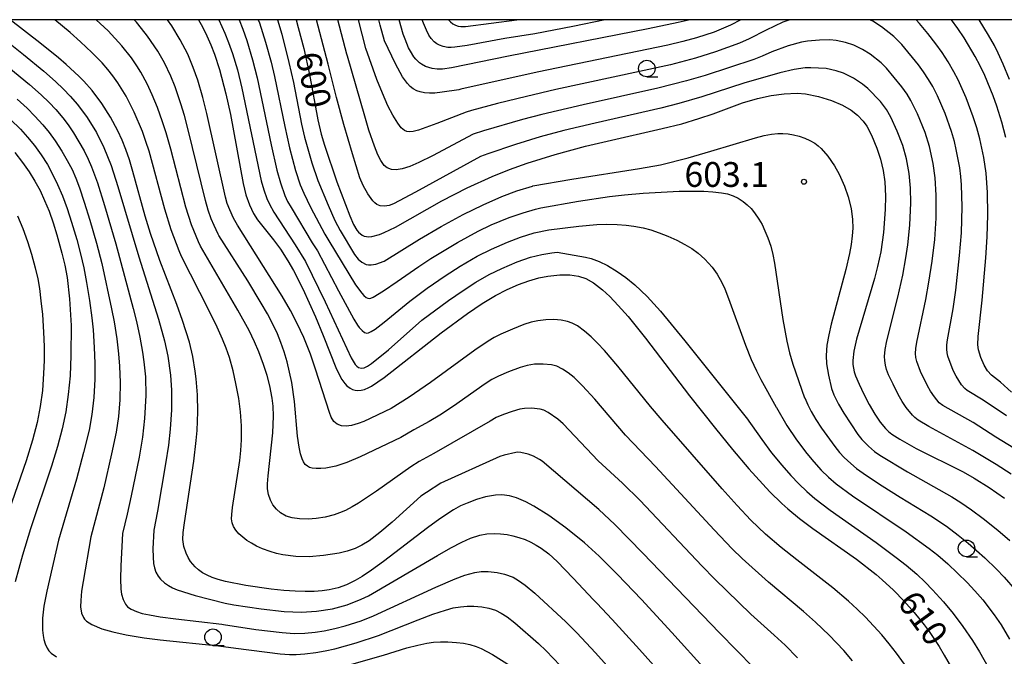
# Model space of a CAD drawing. Extents: x -18000 to -16000, y 81000 to 82500.
# Drawn here: x -17205 to -17056, y 82404 to 82500 of the extents above; entities that cross this region are included whole.
import ezdxf
from ezdxf.enums import TextEntityAlignment as Align

# ---------------------------------------------------------------- set-up
doc = ezdxf.new("R2010")
doc.units = 0
for name, color, linetype in [('6331000', 3, 'Continuous'), ('7101000', 2, 'Continuous'), ('7102000', 6, 'Continuous'), ('7312000', 1, 'Continuous'), ('999', 7, 'Continuous')]:
    doc.layers.add(name, color=color, linetype=linetype)
doc.styles.add('PlotAnnotation', font='MS Gothic.ttf')

# ---------------------------------------------------------------- blocks, each defined once
blk = doc.blocks.new('633100')
at = {"layer": '6331000'}
blk.add_lwpolyline([(0, -0.5), (0.67, -0.5)], dxfattribs=at)
blk.add_circle((0, 0), 0.5, dxfattribs=at)
blk = doc.blocks.new('731200')
at = {"layer": '7312000'}
blk.add_circle((0, 0), 0.15, dxfattribs=at)

msp = doc.modelspace()

# ---------------------------------------------------------------- linework, layer by layer
at = {"layer": '7101000', "flags": 128}
for points in [[(-17101.14, 82401.58), (-17106.34, 82407.33), (-17110.94, 82412.31), (-17114.56, 82416.1), (-17117.34, 82418.87), (-17119.54, 82420.89), (-17122.36, 82423.16), (-17124.96, 82425), (-17127.21, 82426.4), (-17128.43, 82427.06), (-17129.83, 82427.68), (-17130.88, 82427.98), (-17132.06, 82428.13), (-17132.98, 82428.09), (-17134.5, 82427.81), (-17135.86, 82427.43), (-17137.3, 82426.89), (-17138.27, 82426.45), (-17139.34, 82425.85), (-17141.41, 82424.48), (-17143.26, 82423.13), (-17149.94, 82418.06), (-17151.75, 82416.74), (-17153.15, 82415.8), (-17154.23, 82415.17), (-17155.54, 82414.54), (-17156.78, 82414.09), (-17158.14, 82413.76), (-17159.18, 82413.61), (-17160.38, 82413.52), (-17161.75, 82413.5), (-17163.29, 82413.55), (-17165.01, 82413.67), (-17166.9, 82413.86), (-17170.73, 82414.41), (-17173.79, 82415.01), (-17174.91, 82415.31), (-17175.82, 82415.63), (-17176.58, 82415.97), (-17177.26, 82416.35), (-17177.87, 82416.78), (-17178.4, 82417.25), (-17179.08, 82418.07), (-17179.46, 82418.68), (-17179.77, 82419.33), (-17180.1, 82420.32), (-17180.23, 82421.4), (-17180.19, 82422.42), (-17180.02, 82423.88), (-17178.58, 82433.24), (-17178.23, 82436.36), (-17178.11, 82437.85), (-17178, 82440.67), (-17178.05, 82443.28), (-17178.24, 82445.7), (-17178.38, 82446.85), (-17178.76, 82449.05), (-17179.27, 82451.2), (-17180.3, 82454.51), (-17181.18, 82456.92), (-17183.73, 82463.57), (-17185.15, 82467.67), (-17185.94, 82470.3), (-17187.8, 82477.05), (-17188.33, 82478.79), (-17188.87, 82480.35), (-17189.44, 82481.79), (-17190.08, 82483.19), (-17191.19, 82485.28), (-17192.48, 82487.32), (-17193.97, 82489.31), (-17195.23, 82490.71), (-17195.99, 82491.48), (-17197.89, 82493.21), (-17199.06, 82494.21), (-17201.87, 82496.5), (-17206.33, 82500)], [(-17177.88, 82500), (-17177.29, 82498.92), (-17176.63, 82497.55), (-17176.03, 82496.19), (-17175.48, 82494.77), (-17174.72, 82492.44), (-17173.74, 82488.79), (-17173.05, 82485.65), (-17171.13, 82475.24), (-17170.71, 82473.51), (-17170.17, 82471.99), (-17169.55, 82470.71), (-17168.95, 82469.74), (-17168.17, 82468.7), (-17166.56, 82466.7), (-17165.5, 82465.28), (-17164.38, 82463.52), (-17163.55, 82462.05), (-17162.14, 82459.28), (-17160.21, 82455.05), (-17159.02, 82452.22), (-17157.01, 82447.12), (-17156.21, 82445.6), (-17155.76, 82444.97), (-17155.46, 82444.64), (-17154.98, 82444.27), (-17154.62, 82444.09), (-17154.22, 82443.97), (-17153.78, 82443.91), (-17153.3, 82443.94), (-17152.78, 82444.06), (-17152.14, 82444.35), (-17151.72, 82444.59), (-17149.85, 82445.89), (-17141.2, 82452.62), (-17137.24, 82455.55), (-17135, 82457.06), (-17133.02, 82458.26), (-17131.22, 82459.2), (-17129.54, 82459.94), (-17127.95, 82460.52), (-17126.47, 82460.94), (-17125.1, 82461.23), (-17123.29, 82461.42), (-17121.77, 82461.39), (-17120.47, 82461.19), (-17119.33, 82460.83), (-17118.18, 82460.21), (-17116.82, 82459.15), (-17115.72, 82458.12), (-17114.44, 82456.79), (-17112.96, 82455.1), (-17110.34, 82451.83), (-17103.66, 82443.11), (-17099.76, 82438.16), (-17097.16, 82434.97), (-17094.71, 82432.06), (-17091.55, 82428.58), (-17089.73, 82426.8), (-17088.84, 82426.01), (-17087.04, 82424.53), (-17085.06, 82423.06), (-17078.46, 82418.42), (-17075.45, 82416.08), (-17074.54, 82415.3), (-17072.83, 82413.71), (-17071.23, 82412.07), (-17069.71, 82410.35), (-17068.23, 82408.47), (-17067.48, 82407.45), (-17065.96, 82405.18), (-17065.17, 82403.9), (-17062.62, 82399.44)], [(-17163.14, 82500), (-17162.8, 82498.8), (-17161.99, 82495.66), (-17161.1, 82491.7), (-17159.86, 82484.83), (-17159.34, 82482.68), (-17158.85, 82481.01), (-17156.97, 82475.47), (-17155.02, 82470.31), (-17154.46, 82469.03), (-17153.95, 82468.16), (-17153.71, 82467.85), (-17153.17, 82467.42), (-17152.87, 82467.28), (-17152.52, 82467.2), (-17152.13, 82467.17), (-17151.68, 82467.21), (-17150.55, 82467.52), (-17149.85, 82467.79), (-17148.13, 82468.63), (-17141.12, 82472.59), (-17137.3, 82474.58), (-17133.48, 82476.3), (-17130.89, 82477.33), (-17128.21, 82478.29), (-17123.98, 82479.63), (-17119.41, 82480.86), (-17116.14, 82481.64), (-17107.81, 82483.52), (-17104.84, 82484.27), (-17102.28, 82485.03), (-17100.08, 82485.78), (-17095.65, 82487.4), (-17093.39, 82488.07), (-17091.32, 82488.53), (-17089.35, 82488.8), (-17087.43, 82488.86), (-17086.14, 82488.76), (-17084.16, 82488.38), (-17082.23, 82487.78), (-17080.54, 82487.06), (-17079.25, 82486.3), (-17078.31, 82485.56), (-17077.42, 82484.63), (-17076.9, 82483.89), (-17076.17, 82482.52), (-17075.35, 82480.57), (-17074.79, 82478.89), (-17074.4, 82477.17), (-17074.16, 82475.47), (-17074.05, 82473.32), (-17074.12, 82471.31), (-17074.37, 82467.82), (-17074.78, 82464.89), (-17075.25, 82462.67), (-17075.71, 82460.86), (-17078.43, 82451.68), (-17078.85, 82449.86), (-17079, 82448.46), (-17078.99, 82447.86), (-17078.78, 82446.73), (-17078.59, 82446.15), (-17078.06, 82444.85), (-17077.35, 82443.35), (-17076.53, 82441.81), (-17075.68, 82440.35), (-17074.86, 82439.13), (-17074.05, 82438.16), (-17073.6, 82437.73), (-17073.1, 82437.33), (-17071.91, 82436.53), (-17069.4, 82435.16), (-17062.33, 82431.59), (-17060.67, 82430.66), (-17058.39, 82429.26), (-17056.05, 82427.65)], [(-17103.58, 82500), (-17105.38, 82499.56), (-17109.94, 82498.6), (-17131.05, 82494.5), (-17139.63, 82492.72), (-17141.02, 82492.54), (-17141.83, 82492.54), (-17142.58, 82492.62), (-17143.58, 82492.92), (-17144.2, 82493.25), (-17144.49, 82493.47), (-17145.06, 82494.02), (-17145.33, 82494.37), (-17145.87, 82495.24), (-17146.14, 82495.76), (-17146.67, 82497.04), (-17146.94, 82497.81), (-17147.55, 82500)], [(-17055.86, 82482.16), (-17056.47, 82484.51), (-17057.21, 82486.91), (-17057.77, 82488.5), (-17059.04, 82491.56), (-17059.74, 82493.02), (-17060.49, 82494.44), (-17062.18, 82497.25), (-17063.13, 82498.68), (-17064.08, 82500)], [(-17205.64, 82479.92), (-17204.48, 82478.42), (-17203.48, 82476.98), (-17202.61, 82475.57), (-17201.84, 82474.14), (-17201.14, 82472.64), (-17200.48, 82471.02), (-17199.86, 82469.27), (-17199.28, 82467.45), (-17198.52, 82464.69), (-17198.09, 82462.87), (-17197.74, 82460.99), (-17197.36, 82457.76), (-17197.15, 82453.76), (-17197.16, 82449.2), (-17197.29, 82446.15), (-17197.56, 82443.31), (-17197.95, 82440.68), (-17198.5, 82438.11), (-17199.22, 82435.43), (-17200.12, 82432.48), (-17203.26, 82422.98), (-17204.51, 82419.03), (-17205.61, 82414.99)]]:
    msp.add_lwpolyline(points, dxfattribs=at)
at = {"layer": '7102000', "flags": 128}
for points in [[(-17210.95, 82500), (-17204.33, 82494.72), (-17201.25, 82492.19), (-17199.51, 82490.65), (-17198.28, 82489.49), (-17197.26, 82488.43), (-17196.18, 82487.19), (-17194.7, 82485.19), (-17193.32, 82482.94), (-17192.18, 82480.68), (-17191.1, 82477.97), (-17190.07, 82474.75), (-17186.92, 82464.15), (-17183.91, 82454.68), (-17183.03, 82451.43), (-17182.53, 82449.12), (-17182.14, 82446.24), (-17181.99, 82443.97), (-17181.98, 82441), (-17182.15, 82438.08), (-17182.42, 82435.66), (-17182.85, 82432.81), (-17184.08, 82425.66), (-17184.63, 82422.8), (-17184.77, 82419.98), (-17184.75, 82418.73), (-17184.67, 82417.74), (-17184.54, 82417.07), (-17184.31, 82416.42), (-17184, 82415.83), (-17183.63, 82415.37), (-17183.04, 82414.85), (-17182.41, 82414.4), (-17181.81, 82414.07), (-17181.09, 82413.76), (-17178.37, 82412.93), (-17173.86, 82411.76), (-17172.57, 82411.49), (-17168.43, 82410.88), (-17164.94, 82410.48), (-17162.3, 82410.38), (-17160.05, 82410.52), (-17157.65, 82410.91), (-17156.53, 82411.18), (-17155.42, 82411.51), (-17153.29, 82412.33), (-17152.21, 82412.84), (-17141.74, 82418.97), (-17139.74, 82420.11), (-17138.1, 82420.97), (-17136.77, 82421.56), (-17135.36, 82422.03), (-17134.32, 82422.24), (-17133.14, 82422.31), (-17132.25, 82422.26), (-17131.23, 82422.13), (-17130.36, 82421.94), (-17129.45, 82421.69), (-17128.53, 82421.36), (-17127.65, 82420.97), (-17126.85, 82420.54), (-17126.11, 82420.08), (-17124.95, 82419.19), (-17123.7, 82418.05), (-17121.26, 82415.52), (-17118.21, 82412.26), (-17117.67, 82411.73), (-17115.37, 82409.3), (-17111.22, 82404.76), (-17105.62, 82398.5)], [(-17093.99, 82402.04), (-17099.13, 82407.28), (-17110.72, 82419.33), (-17114.98, 82423.65), (-17117.4, 82425.9), (-17125.94, 82433.25), (-17126.33, 82433.5), (-17127.25, 82433.99), (-17128.05, 82434.3), (-17129.17, 82434.53), (-17129.63, 82434.58), (-17129.94, 82434.55), (-17131.7, 82434.12), (-17132.33, 82433.91), (-17141.26, 82429.9), (-17143.45, 82428.51), (-17144.27, 82427.93), (-17148.64, 82424.01), (-17150.46, 82422.46), (-17152.09, 82421.17), (-17153.18, 82420.51), (-17154.23, 82420.01), (-17155.44, 82419.6), (-17156.61, 82419.32), (-17158.99, 82418.94), (-17161.15, 82418.76), (-17163.19, 82418.8), (-17165.15, 82419.06), (-17166.09, 82419.27), (-17167.03, 82419.54), (-17168.22, 82419.98), (-17169.11, 82420.38), (-17169.89, 82420.8), (-17170.58, 82421.25), (-17171.2, 82421.72), (-17171.79, 82422.25), (-17172.25, 82422.78), (-17172.61, 82423.35), (-17172.8, 82423.88), (-17172.88, 82424.48), (-17172.86, 82425.18), (-17172.73, 82426.24), (-17171.63, 82433.33), (-17171.48, 82434.86), (-17171.4, 82436.44), (-17171.4, 82438.55), (-17171.54, 82440.67), (-17171.81, 82442.71), (-17172.23, 82444.96), (-17172.66, 82446.88), (-17173.2, 82448.89), (-17173.68, 82450.32), (-17174.24, 82451.7), (-17175.05, 82453.48), (-17176.31, 82456.07), (-17180.43, 82464.16), (-17180.82, 82465.06), (-17182.02, 82468.24), (-17182.97, 82471.35), (-17185.36, 82480.09), (-17185.83, 82481.59), (-17186.37, 82483.07), (-17187.6, 82486), (-17188.81, 82488.41), (-17190.09, 82490.47), (-17190.83, 82491.51), (-17191.57, 82492.45), (-17192.47, 82493.47), (-17194.02, 82495.05), (-17195.71, 82496.66), (-17197.3, 82498.07), (-17199.62, 82500)], [(-17087.37, 82403.5), (-17089.24, 82405.38), (-17090.86, 82406.9), (-17094.43, 82410.11), (-17099.84, 82415.37), (-17101.83, 82417.42), (-17111.14, 82427.28), (-17113.8, 82429.9), (-17117.48, 82433.29), (-17122.77, 82438.86), (-17123.6, 82439.6), (-17125.03, 82440.57), (-17125.68, 82440.92), (-17126.24, 82441.08), (-17127.56, 82441.22), (-17128.63, 82441.2), (-17129.31, 82441.08), (-17130.5, 82440.72), (-17131.79, 82440.27), (-17132.89, 82439.81), (-17133.8, 82439.28), (-17142.33, 82434.41), (-17144.52, 82433.2), (-17145.78, 82432.37), (-17150.99, 82428.67), (-17153.72, 82426.87), (-17154.68, 82426.3), (-17155.66, 82425.79), (-17156.56, 82425.41), (-17157.4, 82425.12), (-17158.74, 82424.76), (-17160.1, 82424.53), (-17161.33, 82424.43), (-17162.64, 82424.48), (-17163.71, 82424.65), (-17164.64, 82424.93), (-17165.47, 82425.39), (-17166.11, 82425.95), (-17166.64, 82426.63), (-17167.01, 82427.32), (-17167.3, 82428.19), (-17167.44, 82429.03), (-17167.45, 82429.82), (-17167.37, 82431.01), (-17166.66, 82437.5), (-17166.56, 82440.01), (-17166.62, 82441.53), (-17166.77, 82442.77), (-17167.13, 82444.6), (-17167.53, 82446.16), (-17168.06, 82447.83), (-17168.76, 82449.76), (-17169.42, 82451.3), (-17170.24, 82452.99), (-17171.92, 82456.04), (-17177.59, 82465.76), (-17177.91, 82466.42), (-17178.96, 82468.95), (-17179.8, 82471.62), (-17182.08, 82480.41), (-17182.78, 82482.87), (-17183.31, 82484.55), (-17184.09, 82486.71), (-17184.87, 82488.65), (-17185.64, 82490.29), (-17186.6, 82492.06), (-17187.19, 82493.02), (-17188.03, 82494.23), (-17189.46, 82496.04), (-17191.56, 82498.3), (-17193.33, 82500)], [(-17079.03, 82403.05), (-17080.36, 82404.57), (-17082.58, 82406.9), (-17084.65, 82408.89), (-17086.44, 82410.47), (-17091.76, 82414.91), (-17095.72, 82418.53), (-17097.21, 82419.97), (-17099.94, 82422.82), (-17108.82, 82432.43), (-17113.33, 82437.18), (-17117.99, 82442.58), (-17119.85, 82444.64), (-17121.13, 82445.88), (-17122.03, 82446.58), (-17122.89, 82447.16), (-17123.72, 82447.58), (-17124.54, 82447.8), (-17125.79, 82447.92), (-17127.1, 82447.88), (-17128.2, 82447.69), (-17129.29, 82447.38), (-17131.05, 82446.73), (-17132.53, 82446.09), (-17133.53, 82445.56), (-17134.58, 82444.9), (-17139.36, 82441.52), (-17141.41, 82440.16), (-17143, 82439.22), (-17145.35, 82437.95), (-17147.3, 82436.81), (-17153.46, 82433.87), (-17155.47, 82433.02), (-17157.15, 82432.46), (-17158.65, 82432.16), (-17159.42, 82432.1), (-17160.1, 82432.11), (-17160.73, 82432.18), (-17161.12, 82432.29), (-17161.43, 82432.46), (-17161.74, 82432.74), (-17162.01, 82433.11), (-17162.23, 82433.6), (-17162.46, 82434.32), (-17162.69, 82435.32), (-17162.92, 82436.99), (-17163.39, 82442.23), (-17163.8, 82445.13), (-17164.12, 82446.7), (-17164.5, 82448.25), (-17164.94, 82449.75), (-17165.43, 82451.15), (-17165.96, 82452.47), (-17166.61, 82453.85), (-17167.48, 82455.5), (-17168.4, 82457.13), (-17170.43, 82460.48), (-17174.79, 82467.34), (-17174.92, 82467.58), (-17175.54, 82468.85), (-17175.96, 82469.86), (-17176.43, 82471.21), (-17176.84, 82472.67), (-17179.43, 82483.34), (-17180.02, 82485.53), (-17180.55, 82487.28), (-17181.42, 82489.82), (-17182.07, 82491.44), (-17183.04, 82493.47), (-17184.04, 82495.22), (-17185.58, 82497.51), (-17186.49, 82498.69), (-17187.26, 82499.6), (-17187.63, 82500)], [(-17071.2, 82402.51), (-17072.4, 82404.19), (-17073.51, 82405.62), (-17074.63, 82406.96), (-17077.08, 82409.63), (-17078.33, 82410.86), (-17079.64, 82412.06), (-17082.04, 82414.07), (-17087.47, 82418.3), (-17089.81, 82420.19), (-17092.17, 82422.21), (-17094.39, 82424.32), (-17096.46, 82426.5), (-17098.74, 82429.04), (-17107.82, 82439.44), (-17109.55, 82441.49), (-17114.5, 82447.61), (-17116.51, 82449.96), (-17117.56, 82451.09), (-17118.55, 82452.05), (-17119.54, 82452.89), (-17120.61, 82453.67), (-17121.4, 82454.1), (-17122.12, 82454.36), (-17123.09, 82454.55), (-17124.19, 82454.63), (-17125.37, 82454.61), (-17126.61, 82454.47), (-17127.62, 82454.24), (-17128.74, 82453.88), (-17130.45, 82453.2), (-17132.19, 82452.45), (-17133.21, 82451.93), (-17134.12, 82451.4), (-17136.14, 82450.03), (-17142.81, 82445.14), (-17146.05, 82442.89), (-17148.79, 82441.18), (-17152.91, 82439.23), (-17153.76, 82438.9), (-17154.78, 82438.61), (-17155.58, 82438.5), (-17156.26, 82438.56), (-17156.93, 82438.83), (-17157.42, 82439.25), (-17157.82, 82439.86), (-17158.11, 82440.57), (-17160.19, 82447.14), (-17160.97, 82449.4), (-17161.98, 82451.92), (-17162.95, 82454.04), (-17163.99, 82456.02), (-17165.24, 82458.19), (-17172.01, 82468.9), (-17172.6, 82469.97), (-17173.17, 82471.25), (-17173.53, 82472.22), (-17173.81, 82473.18), (-17176.63, 82485.81), (-17177.24, 82488.23), (-17178, 82490.84), (-17178.67, 82492.77), (-17179.52, 82494.77), (-17180.64, 82496.93), (-17181.92, 82499.08), (-17182.55, 82500)], [(-17174.81, 82500), (-17173.89, 82497.97), (-17173.33, 82496.55), (-17172.75, 82494.88), (-17172.01, 82492.41), (-17171.34, 82489.64), (-17168.4, 82475.61), (-17168.03, 82474.24), (-17167.56, 82472.96), (-17167.16, 82472.09), (-17166.48, 82470.9), (-17163.27, 82465.97), (-17161.7, 82463.41), (-17158.74, 82457.34), (-17154.82, 82448.84), (-17154.23, 82447.85), (-17153.96, 82447.57), (-17153.7, 82447.4), (-17153.26, 82447.29), (-17152.86, 82447.35), (-17152.33, 82447.59), (-17151.72, 82447.99), (-17149.19, 82450.08), (-17144.12, 82454.55), (-17140.1, 82457.51), (-17137.87, 82459.06), (-17135.97, 82460.3), (-17133.95, 82461.46), (-17132.05, 82462.39), (-17129.7, 82463.38), (-17127.73, 82464.06), (-17126.02, 82464.5), (-17124.49, 82464.76), (-17123.68, 82464.84), (-17119.41, 82464.1), (-17118.52, 82463.86), (-17117.31, 82463.42), (-17116.06, 82462.82), (-17114.59, 82461.93), (-17113.28, 82461.01), (-17111.92, 82459.9), (-17110.08, 82458.14), (-17108.07, 82455.93), (-17104.37, 82451.42), (-17095.09, 82439.85), (-17095.04, 82439.77), (-17092.75, 82436.48), (-17091.28, 82434.51), (-17089.74, 82432.63), (-17088.37, 82431.07), (-17087.15, 82429.79), (-17085.95, 82428.63), (-17084.76, 82427.59), (-17082.44, 82425.8), (-17075.48, 82420.92), (-17072.43, 82418.68), (-17070.94, 82417.49), (-17069.34, 82416.12), (-17068.08, 82414.94), (-17066.93, 82413.77), (-17065.28, 82411.95), (-17063.82, 82410.19), (-17062.35, 82408.23), (-17060.92, 82406.11), (-17059.86, 82404.4), (-17058.33, 82401.7)], [(-17171.76, 82500), (-17171.21, 82498.59), (-17170.59, 82496.84), (-17169.72, 82493.95), (-17169.02, 82491.19), (-17166.91, 82481.08), (-17166.04, 82477.25), (-17165.51, 82475.3), (-17164.83, 82473.41), (-17164.41, 82472.52), (-17163.88, 82471.6), (-17160.69, 82466.23), (-17159.92, 82465.02), (-17156.73, 82458.98), (-17154.43, 82454.72), (-17153.87, 82453.81), (-17153.6, 82453.44), (-17153.17, 82452.98), (-17152.8, 82452.7), (-17152.46, 82452.6), (-17152.19, 82452.64), (-17151.78, 82452.82), (-17151.17, 82453.21), (-17149.82, 82454.25), (-17145.97, 82457.45), (-17143.31, 82459.38), (-17140.6, 82461.28), (-17138.35, 82462.71), (-17135.76, 82464.21), (-17133.62, 82465.3), (-17131.21, 82466.37), (-17129.21, 82467.12), (-17127.15, 82467.75), (-17124.93, 82468.23), (-17120.41, 82468.79), (-17117.67, 82469), (-17116.18, 82469.05), (-17114.6, 82469.03), (-17113.27, 82468.94), (-17112.09, 82468.79), (-17110.69, 82468.52), (-17109.53, 82468.21), (-17108.27, 82467.78), (-17106.94, 82467.26), (-17105.61, 82466.66), (-17104.38, 82466.02), (-17103.35, 82465.4), (-17102.36, 82464.7), (-17101.37, 82463.8), (-17100.27, 82462.56), (-17099.5, 82461.49), (-17098.81, 82460.26), (-17098.35, 82459.3), (-17097.76, 82457.84), (-17095.22, 82450.76), (-17094.37, 82448.62), (-17093.56, 82446.87), (-17092.91, 82445.6), (-17090.56, 82441.38), (-17090.55, 82441.35), (-17088.98, 82438.63), (-17087.51, 82436.43), (-17085.97, 82434.41), (-17084.9, 82433.13), (-17083.78, 82431.89), (-17082.67, 82430.81), (-17081.51, 82429.81), (-17079.05, 82427.99), (-17070.94, 82422.52), (-17067.45, 82420.02), (-17066.17, 82419.01), (-17064.65, 82417.7), (-17061.71, 82414.86), (-17060.53, 82413.62), (-17059.37, 82412.24), (-17057.61, 82409.96), (-17056.59, 82408.48), (-17055.3, 82406.32)], [(-17168.86, 82500), (-17168.68, 82499.52), (-17167.76, 82496.62), (-17166.92, 82493.59), (-17166.42, 82491.42), (-17164.85, 82483.86), (-17164.13, 82480.63), (-17163.24, 82477.18), (-17162.51, 82475.01), (-17161.97, 82473.77), (-17160.94, 82471.64), (-17158.81, 82467.57), (-17158.21, 82466.56), (-17154.15, 82459.9), (-17153.22, 82458.62), (-17152.88, 82458.26), (-17152.53, 82457.99), (-17152.29, 82457.88), (-17152.04, 82457.85), (-17151.85, 82457.88), (-17151.48, 82458.04), (-17149.95, 82458.99), (-17147.84, 82460.39), (-17144.57, 82462.69), (-17142.77, 82463.87), (-17138.73, 82466.32), (-17135.64, 82468), (-17133.64, 82468.95), (-17130.92, 82470.08), (-17128.84, 82470.81), (-17126.96, 82471.34), (-17126.14, 82471.53), (-17120.43, 82472.57), (-17115.76, 82473.25), (-17113.49, 82473.5), (-17110.67, 82473.74), (-17105.26, 82474.04), (-17103.17, 82474.08), (-17101.51, 82474.05), (-17100.15, 82473.97), (-17098.85, 82473.81), (-17097.94, 82473.64), (-17097.09, 82473.38), (-17096.32, 82473.01), (-17095.56, 82472.52), (-17094.96, 82472.02), (-17094.38, 82471.44), (-17093.83, 82470.77), (-17093.19, 82469.84), (-17092.72, 82469.01), (-17092.27, 82468.05), (-17091.84, 82466.99), (-17091.41, 82465.75), (-17091.08, 82464.49), (-17090.81, 82463.15), (-17089.57, 82454.64), (-17088.98, 82451.36), (-17088.55, 82449.6), (-17088.06, 82447.91), (-17086.28, 82442.83), (-17086.27, 82442.8), (-17085.8, 82441.76), (-17085.29, 82440.75), (-17084.59, 82439.54), (-17083.74, 82438.21), (-17081.72, 82435.42), (-17081, 82434.52), (-17080.32, 82433.8), (-17079.31, 82432.85), (-17078.42, 82432.12), (-17076.93, 82431.06), (-17074.56, 82429.5), (-17071.85, 82427.79), (-17067.18, 82424.96), (-17064.82, 82423.38), (-17063.07, 82422.05), (-17061.54, 82420.8), (-17059.06, 82418.59), (-17057.26, 82416.9), (-17056.11, 82415.68), (-17054.48, 82413.76)], [(-17165.97, 82500), (-17165.31, 82497.81), (-17164.21, 82493.54), (-17163.55, 82490.51), (-17162.3, 82484.19), (-17161.85, 82482.22), (-17160.76, 82478.36), (-17159.85, 82475.66), (-17158.31, 82471.94), (-17157.27, 82469.65), (-17156.5, 82468.11), (-17154.29, 82464.48), (-17153.73, 82463.77), (-17153.22, 82463.31), (-17152.56, 82462.99), (-17152.21, 82462.92), (-17151.8, 82462.9), (-17151.08, 82463.03), (-17149.81, 82463.47), (-17144.46, 82466.8), (-17141.23, 82468.71), (-17137.89, 82470.53), (-17134.88, 82472.01), (-17132.05, 82473.24), (-17129.75, 82474.1), (-17127.42, 82474.84), (-17127.37, 82474.85), (-17121.45, 82475.88), (-17111.25, 82477.49), (-17108.08, 82478.07), (-17103.87, 82479.11), (-17100.44, 82480.09), (-17093.68, 82482.13), (-17092.37, 82482.48), (-17091.27, 82482.69), (-17090.34, 82482.79), (-17089.56, 82482.8), (-17088.78, 82482.74), (-17087.97, 82482.6), (-17087.1, 82482.37), (-17086.23, 82482.07), (-17085.49, 82481.73), (-17084.74, 82481.3), (-17084.25, 82480.94), (-17083.79, 82480.52), (-17082.75, 82479.34), (-17081.75, 82477.89), (-17081.04, 82476.61), (-17080.25, 82474.84), (-17079.68, 82473.2), (-17079.26, 82471.42), (-17079.05, 82469.78), (-17079.01, 82468.46), (-17079.08, 82467.29), (-17079.24, 82466), (-17079.48, 82464.62), (-17080.04, 82462.23), (-17082.26, 82453.97), (-17082.63, 82452.32), (-17082.9, 82450.75), (-17083.01, 82449.23), (-17082.96, 82447.93), (-17082.68, 82446.21), (-17082.22, 82444.2), (-17081.84, 82443.26), (-17081.14, 82441.87), (-17080.35, 82440.47), (-17078.24, 82437.28), (-17077.62, 82436.51), (-17076.63, 82435.49), (-17075.73, 82434.71), (-17074.91, 82434.11), (-17070.73, 82431.59), (-17064.04, 82427.84), (-17062.65, 82426.97), (-17061.06, 82425.88), (-17059.29, 82424.56), (-17057.09, 82422.8), (-17055.25, 82421.23)], [(-17055.08, 82431.25), (-17057.35, 82432.7), (-17060.85, 82434.83), (-17067.51, 82438.46), (-17069.13, 82439.43), (-17069.62, 82439.81), (-17069.96, 82440.16), (-17070.93, 82441.36), (-17071.52, 82442.25), (-17072.13, 82443.29), (-17072.92, 82444.86), (-17073.58, 82446.3), (-17073.89, 82447.1), (-17074.08, 82447.76), (-17074.18, 82448.46), (-17074.2, 82449.06), (-17074.1, 82450.1), (-17073.83, 82451.43), (-17072.2, 82458.05), (-17071.46, 82461.36), (-17070.97, 82463.97), (-17070.67, 82465.96), (-17070.38, 82468.9), (-17070.22, 82472.3), (-17070.27, 82474.51), (-17070.47, 82476.71), (-17070.9, 82478.97), (-17071.45, 82480.97), (-17072.27, 82483.15), (-17073.24, 82485.26), (-17073.93, 82486.42), (-17074.83, 82487.61), (-17076.71, 82489.6), (-17077.52, 82490.26), (-17078.91, 82491.17), (-17080.42, 82491.92), (-17081.53, 82492.28), (-17083.03, 82492.6), (-17085.33, 82492.71), (-17086.2, 82492.7), (-17087.86, 82492.47), (-17090.05, 82491.98), (-17095.48, 82490.41), (-17101.8, 82488.34), (-17105.3, 82487.3), (-17107.99, 82486.63), (-17117.95, 82484.35), (-17122.66, 82483.22), (-17126.23, 82482.27), (-17129.99, 82481.13), (-17134.18, 82479.73), (-17135.25, 82479.31), (-17145.09, 82473.91), (-17148.43, 82472.15), (-17149.07, 82471.91), (-17149.78, 82471.79), (-17150.43, 82471.85), (-17150.94, 82472.07), (-17151.23, 82472.29), (-17151.55, 82472.61), (-17152.31, 82473.65), (-17153.01, 82474.92), (-17153.48, 82476.08), (-17154.63, 82479.72), (-17155.92, 82484.16), (-17157.02, 82488.24), (-17158.28, 82493.27), (-17160.05, 82500)], [(-17050.12, 82432.4), (-17057.4, 82436.86), (-17060.83, 82439.05), (-17065.39, 82441.67), (-17065.94, 82442.07), (-17066.66, 82442.96), (-17067.24, 82443.82), (-17067.71, 82444.62), (-17068.75, 82446.8), (-17069.33, 82448.28), (-17069.46, 82448.91), (-17069.51, 82449.5), (-17069.46, 82450.28), (-17069.32, 82451.25), (-17067.97, 82457.68), (-17067.49, 82460.31), (-17067, 82463.46), (-17066.6, 82466.76), (-17066.42, 82469.96), (-17066.38, 82473.45), (-17066.53, 82476.1), (-17066.84, 82478.25), (-17067.42, 82480.82), (-17068.07, 82482.92), (-17069.2, 82485.75), (-17070.21, 82487.78), (-17070.8, 82488.73), (-17071.6, 82489.85), (-17073.9, 82492.65), (-17074.73, 82493.49), (-17076.37, 82494.79), (-17077.52, 82495.51), (-17078.85, 82496.14), (-17080.08, 82496.55), (-17081.49, 82496.87), (-17082.46, 82496.95), (-17084.02, 82496.89), (-17085.84, 82496.74), (-17086.76, 82496.59), (-17088.76, 82496.04), (-17091.23, 82495.13), (-17092.72, 82494.46), (-17093.98, 82493.99), (-17101.29, 82491.57), (-17104.13, 82490.73), (-17108.48, 82489.65), (-17119.75, 82487.14), (-17126.01, 82485.67), (-17128.92, 82484.9), (-17134.83, 82483.17), (-17136.35, 82482.69), (-17142.53, 82479.39), (-17144.58, 82478.39), (-17145.97, 82477.8), (-17147.08, 82477.45), (-17148.02, 82477.29), (-17148.73, 82477.33), (-17149.36, 82477.57), (-17149.82, 82477.97), (-17150.34, 82478.68), (-17150.79, 82479.57), (-17151.29, 82480.85), (-17152.12, 82483.31), (-17152.76, 82485.41), (-17155.38, 82494.48), (-17155.48, 82494.79), (-17156.85, 82500)], [(-17088.5, 82500), (-17089.56, 82499.6), (-17092.1, 82498.43), (-17094.64, 82497.09), (-17096.11, 82496.45), (-17099.75, 82495.12), (-17102.76, 82494.17), (-17106.54, 82493.19), (-17123.86, 82489.43), (-17128.3, 82488.4), (-17132.69, 82487.3), (-17136.62, 82486.25), (-17137.42, 82486), (-17141.85, 82484.28), (-17144.63, 82483.31), (-17145.45, 82483.1), (-17146, 82483.04), (-17146.4, 82483.08), (-17146.76, 82483.24), (-17147.24, 82483.66), (-17147.78, 82484.34), (-17148.53, 82485.57), (-17149.27, 82486.98), (-17150.1, 82488.89), (-17150.91, 82490.95), (-17152.58, 82495.65), (-17153.72, 82499.98), (-17153.73, 82500)], [(-17095.93, 82500), (-17097.5, 82499.17), (-17099.95, 82498.12), (-17102.6, 82497.27), (-17104.67, 82496.71), (-17106.97, 82496.17), (-17126.7, 82492.05), (-17138.24, 82489.48), (-17138.52, 82489.41), (-17141.05, 82489.02), (-17142.17, 82488.91), (-17142.95, 82488.89), (-17143.71, 82488.94), (-17144.36, 82489.07), (-17144.91, 82489.26), (-17145.44, 82489.55), (-17145.89, 82489.9), (-17146.31, 82490.33), (-17147.05, 82491.38), (-17148.11, 82493.34), (-17149.76, 82496.82), (-17150.43, 82499.18), (-17150.63, 82500)], [(-17116.44, 82500), (-17121.31, 82498.97), (-17127.03, 82497.85), (-17131.6, 82497.14), (-17137.29, 82496.11), (-17139.17, 82495.82), (-17139.69, 82495.78), (-17140.2, 82495.8), (-17140.91, 82495.94), (-17141.45, 82496.12), (-17141.87, 82496.35), (-17142.25, 82496.67), (-17142.7, 82497.17), (-17143.05, 82497.67), (-17143.43, 82498.42), (-17143.89, 82499.47), (-17144.09, 82500)], [(-17140.08, 82500), (-17139.79, 82499.68), (-17139.43, 82499.38), (-17139.06, 82499.17), (-17138.66, 82499.03), (-17138.24, 82498.95), (-17137.51, 82498.95), (-17129.75, 82500)], [(-17055.79, 82440.08), (-17059.27, 82442.44), (-17061.73, 82443.93), (-17062.09, 82444.23), (-17062.55, 82444.78), (-17063.39, 82446.06), (-17063.81, 82446.94), (-17064.62, 82449.09), (-17064.74, 82449.59), (-17064.8, 82450.15), (-17064.78, 82450.84), (-17064.7, 82451.59), (-17063.84, 82456.28), (-17063.43, 82459.11), (-17062.85, 82464.32), (-17062.59, 82467.77), (-17062.47, 82471.71), (-17062.56, 82475.04), (-17062.66, 82476.27), (-17062.84, 82477.57), (-17063.36, 82480.37), (-17063.64, 82481.56), (-17064.08, 82483.07), (-17065.04, 82485.81), (-17066.21, 82488.48), (-17066.92, 82489.87), (-17067.56, 82490.97), (-17068.29, 82492.1), (-17069.08, 82493.18), (-17071.58, 82496.26), (-17072.81, 82497.45), (-17074.64, 82498.93), (-17075.99, 82499.78), (-17076.45, 82500)], [(-17055, 82443.68), (-17056.67, 82445.17), (-17058.03, 82446.24), (-17058.66, 82446.91), (-17059.15, 82447.74), (-17059.63, 82448.89), (-17060, 82450.06), (-17060.11, 82450.83), (-17060.05, 82452.09), (-17059.44, 82457.56), (-17058.87, 82463.98), (-17058.68, 82467.15), (-17058.59, 82470.49), (-17058.63, 82473.84), (-17058.83, 82476.77), (-17059.19, 82479.13), (-17059.81, 82481.98), (-17060.26, 82483.62), (-17060.79, 82485.32), (-17061.85, 82488.19), (-17063.06, 82490.89), (-17063.71, 82492.11), (-17064.58, 82493.6), (-17065.51, 82495.03), (-17066.45, 82496.33), (-17067.66, 82497.91), (-17068.91, 82499.44), (-17069.42, 82500)], [(-17055.34, 82490.94), (-17056.28, 82493.26), (-17057.03, 82494.94), (-17057.59, 82496.07), (-17058.48, 82497.68), (-17059.9, 82500)], [(-17206.54, 82492.77), (-17203.42, 82490.19), (-17201.67, 82488.63), (-17200.46, 82487.47), (-17199.46, 82486.42), (-17198.4, 82485.17), (-17197.6, 82484.12), (-17196.79, 82482.91), (-17195.95, 82481.53), (-17195.19, 82480.16), (-17194.57, 82478.91), (-17194.05, 82477.72), (-17193.16, 82475.3), (-17192.1, 82471.92), (-17190.4, 82466.09), (-17187.75, 82456.31), (-17187.26, 82454.34), (-17186.74, 82451.96), (-17186.33, 82449.72), (-17186.13, 82448.27), (-17185.92, 82445.99), (-17185.87, 82443.15), (-17186.05, 82439.66), (-17186.35, 82436.85), (-17186.87, 82433.84), (-17188.04, 82427.99), (-17188.66, 82425.2), (-17189.36, 82422.3), (-17189.62, 82417.42), (-17189.65, 82415.43), (-17189.62, 82413.88), (-17189.5, 82413.12), (-17189.25, 82412.28), (-17188.92, 82411.6), (-17188.6, 82411.22), (-17188.06, 82410.85), (-17187.28, 82410.49), (-17186.39, 82410.21), (-17185.31, 82409.97), (-17183.69, 82409.69), (-17181.32, 82409.36), (-17174.36, 82408.56), (-17174.13, 82408.52), (-17169.24, 82407.79), (-17165.22, 82407.29), (-17163.45, 82407.18), (-17161.81, 82407.22), (-17160.27, 82407.37), (-17158.91, 82407.59), (-17157.27, 82407.93), (-17155.74, 82408.32), (-17153.32, 82409.1), (-17151.44, 82409.82), (-17142.03, 82414.19), (-17139.1, 82415.44), (-17137.63, 82415.96), (-17136.13, 82416.37), (-17135.15, 82416.52), (-17134.12, 82416.54), (-17132.75, 82416.4), (-17131.66, 82416.15), (-17130.35, 82415.66), (-17129.5, 82415.19), (-17128.54, 82414.49), (-17127.05, 82413.25), (-17122.37, 82408.94), (-17120.69, 82407.25), (-17117.9, 82404.25), (-17113.96, 82399.87)], [(-17205.3, 82487.97), (-17203.79, 82486.6), (-17202.61, 82485.43), (-17201.42, 82484.11), (-17200.47, 82482.93), (-17199.55, 82481.67), (-17198.53, 82480.11), (-17197.71, 82478.71), (-17197, 82477.33), (-17196.44, 82476.03), (-17195.89, 82474.58), (-17195.15, 82472.39), (-17194.29, 82469.66), (-17193.29, 82466.18), (-17192.48, 82463.11), (-17191.01, 82456.25), (-17190.65, 82454.31), (-17190.25, 82451.75), (-17189.97, 82449.46), (-17189.81, 82447.6), (-17189.72, 82445.1), (-17189.79, 82442.5), (-17190, 82439.99), (-17190.34, 82437.59), (-17191.01, 82434.34), (-17192.21, 82429.19), (-17194.16, 82421.78), (-17195.34, 82415.05), (-17195.55, 82413.58), (-17195.69, 82412.17), (-17195.7, 82411.21), (-17195.56, 82410.25), (-17195.28, 82409.57), (-17195.1, 82409.31), (-17194.83, 82409.03), (-17194, 82408.5), (-17192.49, 82407.87), (-17190.82, 82407.39), (-17188.84, 82406.97), (-17186.09, 82406.52), (-17183.7, 82406.2), (-17174.87, 82405.3), (-17172.24, 82404.92), (-17165.56, 82404.1), (-17164.15, 82403.99), (-17163.13, 82403.98), (-17161.82, 82404.07), (-17160.13, 82404.28), (-17158.73, 82404.54), (-17157.3, 82404.86), (-17154.07, 82405.76), (-17150.69, 82406.86), (-17144.71, 82409.24), (-17142.46, 82410.07), (-17140.55, 82410.71), (-17139.38, 82411.02), (-17138.28, 82411.22), (-17137.28, 82411.32), (-17136.29, 82411.32), (-17135.06, 82411.21), (-17134.01, 82411), (-17133.02, 82410.68), (-17132.15, 82410.25), (-17131.26, 82409.68), (-17130.06, 82408.75), (-17126.51, 82405.64), (-17125.35, 82404.53), (-17123.25, 82402.32)], [(-17206.29, 82484.92), (-17204.81, 82483.45), (-17203.72, 82482.25), (-17202.67, 82480.96), (-17201.68, 82479.58), (-17200.73, 82478.1), (-17200.03, 82476.84), (-17199.18, 82475.07), (-17198.46, 82473.35), (-17197.75, 82471.44), (-17197.07, 82469.39), (-17196.28, 82466.73), (-17195.72, 82464.59), (-17195.23, 82462.45), (-17194.81, 82460.23), (-17194.38, 82457.52), (-17194.02, 82454.89), (-17193.83, 82453.08), (-17193.64, 82450.43), (-17193.54, 82448.05), (-17193.54, 82445.64), (-17193.7, 82442.86), (-17193.99, 82440.28), (-17194.42, 82437.93), (-17195.25, 82434.52), (-17196.32, 82430.5), (-17199.02, 82421.27), (-17200.83, 82413.58), (-17201.25, 82411.31), (-17201.44, 82409.5), (-17201.46, 82407.67), (-17201.38, 82406.84), (-17201.27, 82406.27), (-17201.07, 82405.61), (-17200.77, 82404.92), (-17200.51, 82404.55), (-17200.14, 82404.19), (-17199.33, 82403.64)], [(-17205.25, 82470.35), (-17204.46, 82468.44), (-17203.73, 82466.44), (-17203.13, 82464.53), (-17202.57, 82462.48), (-17202.19, 82460.79), (-17201.94, 82459.32), (-17201.69, 82457.48), (-17201.48, 82455.4), (-17201.31, 82452.76), (-17201.23, 82450.57), (-17201.22, 82448.47), (-17201.29, 82446.48), (-17201.48, 82443.93), (-17201.81, 82441.51), (-17202.29, 82439.05), (-17202.98, 82436.38), (-17203.95, 82433.29), (-17209.66, 82416.84)], [(-17154.72, 82402.5), (-17149.94, 82403.9), (-17146.41, 82404.97), (-17144.76, 82405.39), (-17143.38, 82405.68), (-17142.35, 82405.83), (-17141.31, 82405.89), (-17140.2, 82405.89), (-17138.89, 82405.82), (-17137.86, 82405.69), (-17136.88, 82405.49), (-17135.93, 82405.2), (-17135.16, 82404.89), (-17133.46, 82404.01), (-17130.71, 82402.29)]]:
    msp.add_lwpolyline(points, dxfattribs=at)
at = {"layer": '999', "flags": 128}
msp.add_lwpolyline([(-18000, 81000), (-16000, 81000), (-16000, 82500), (-18000, 82500)], close=True, dxfattribs=at)

# ---------------------------------------------------------------- block references
at = {"layer": '6331000', "xscale": 2.5, "yscale": 2.5, "zscale": 2.5}
for p in [(-17110.13, 82492.61), (-17061.81, 82420.03), (-17175.7, 82406.6)]:
    msp.add_blockref('633100', p, dxfattribs=at)
at = {"layer": '7312000', "xscale": 2.5, "yscale": 2.5, "zscale": 2.5}
msp.add_blockref('731200', (-17086.38, 82475.49, 603.1), dxfattribs=at)

# ---------------------------------------------------------------- texts
at = {"layer": '7101000', "style": 'PlotAnnotation'}
for s, rotation, p in [('600', 283, (-17160.96, 82490.79)), ('610', 306, (-17068.77, 82409.21))]:
    msp.add_text(s, height=3.75, rotation=rotation, dxfattribs=at).set_placement(p, align=Align.MIDDLE)
at = {"layer": '7312000', "style": 'PlotAnnotation'}
msp.add_text('603.1', height=3.75, dxfattribs=at).set_placement((-17098.05, 82476.1), align=Align.MIDDLE)

doc.saveas('drawing.dxf')
